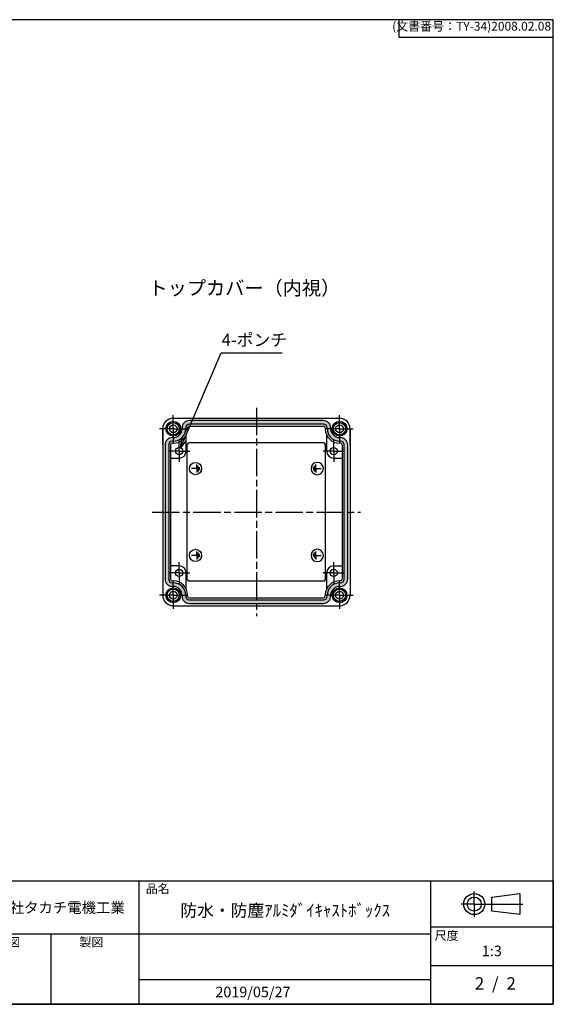
# Model space of a CAD drawing. Units: millimetres. Extents: x 0 to 2428, y 0 to 840.
# Drawn here: x 1972 to 2428, y 0 to 840 of the extents above; entities that cross this region are included whole.
import ezdxf
from ezdxf.enums import TextEntityAlignment as Align

# ---------------------------------------------------------------- set-up
doc = ezdxf.new("R2010")
doc.units = ezdxf.units.MM
doc.header["$LTSCALE"] = 6.5
for name, pattern in [('AM_ISO08W050', [18, 12, -1.5, 3, -1.5]), ('AM_ISO08W050x2', [9, 6, -0.75, 1.5, -0.75]), ('gen7a', [6.875, 4.75, -0.875, 0.375, -0.875])]:
    doc.linetypes.add(name, pattern=pattern)
doc.layers.add('7A', color=4, linetype='gen7a')
doc.layers.add('RAHM2', color=1, linetype='Continuous')
for name, color, linetype, lineweight in [('AM_5', 3, 'Continuous', 25), ('AM_7', 4, 'AM_ISO08W050', 25), ('AM_8', 1, 'Continuous', 25), ('ｶﾞｽｹｯﾄ', 5, 'Continuous', 50), ('ﾄｯﾌﾟｶﾊﾞｰ', 7, 'Continuous', 25)]:
    doc.layers.add(name, color=color, linetype=linetype, lineweight=lineweight)
doc.styles.get("Standard").update_dxf_attribs({"font": 'ISOCP.SHX', "bigfont": 'EXTFONT.SHX'})
doc.styles.add('takachi1', font='txt', dxfattribs={"height": 2.5})
doc.dimstyles.new('AM_ISO$3', dxfattribs={"dimtxt": 3.5, "dimasz": 2.5, "dimexe": 1, "dimexo": 1, "dimgap": 1.5, "dimtad": 1, "dimtoh": 1, "dimdsep": 46, "dimtxsty": 'STANDARD', "dimblk": 'OPEN30', "dimcen": 0, "dimclrd": 3, "dimclre": 3, "dimclrt": 2, "dimadec": 0, "dimazin": 2, "dimtp": 0.1, "dimtm": 0.1, "dimtfac": 0.71, "dimtofl": 0, "dimtmove": 0, "dimatfit": 0, "dimldrblk": 'OPEN30', "dimfxl": 1, "dimlwd": -1, "dimlwe": -1, "dimarcsym": 0})

# ---------------------------------------------------------------- blocks, each defined once
blk = doc.blocks.new('TK-A3')
for p, q in [((359, 280), (359, 275)), ((359, 275), (403, 275))]:
    blk.add_line(p, q)
blk.add_lwpolyline([(0, 0), (403, 0), (403, 280), (0, 280.0000000000001)], close=True)
at = {"insert": (402.3592953827349, 276.108542987227), "char_height": 2.5, "width": 43.07840397728298, "attachment_point": 9}
blk.add_mtext('(文書番号：TY-34)2008.02.08', dxfattribs=at)
blk = doc.blocks.new('A$C0FAF06CF')
at = {"layer": 'AM_8'}
h = blk.add_hatch(color=1, dxfattribs=at)
edge = h.paths.add_edge_path()
edge.add_line((-8.013599999999968, -2.41150000000041), (8.013600000000068, -2.411500000000414))
edge.add_arc((8.013600000000054, -1.773380000000512), 0.6381199999999012, 270, 360)
edge.add_line((8.651719999999955, -1.773380000000512), (8.651719999999967, 1.773379999999486))
edge.add_arc((8.013600000000025, 1.773379999999429), 0.638119999999958, 5.1039e-12, 90.00000000000126)
edge.add_line((8.013599999999997, 2.41149999999939), (-8.013599999999997, 2.411499999999387))
edge.add_arc((-8.013600000000025, 1.773379999999436), 0.638119999999951, 89.99999999999682, 179.9999999999955)
edge.add_line((-8.651719999999983, 1.773379999999486), (-8.651719999999983, -1.773380000000505))
edge.add_arc((-8.013600000000025, -1.773380000000457), 0.638119999999951, 180.0000000000043, 270.0000000000045)
edge = h.paths.add_edge_path(flags=16)
edge.add_line((-7.47193999999996, 2.092439999999486), (7.471940000000017, 2.092439999999479))
edge.add_arc((7.471940000000046, 1.550779999999479), 0.5416600000000003, 7.958078640513122e-13, 90.00000000000148, ccw=False)
edge.add_line((8.013600000000025, 1.550779999999486), (8.013600000000025, -1.550780000000505))
edge.add_arc((7.471940000000017, -1.550780000000502), 0.5416600000000074, 270, 359.99999999999966, ccw=False)
edge.add_line((7.471940000000017, -2.092440000000506), (-7.47193999999996, -2.092440000000513))
edge.add_arc((-7.47193999999996, -1.550780000000505), 0.5416600000000074, 180, 270, ccw=False)
edge.add_line((-8.013599999999968, -1.550780000000505), (-8.013599999999968, 1.550779999999486))
edge.add_arc((-7.47193999999996, 1.550779999999486), 0.5416600000000003, 90, 180, ccw=False)
for points in [[(-5.453699999999969, 0.5935999999994924), (-5.453699999999969, 1.038799999999492), (-7.531299999999987, 1.038799999999492), (-7.531299999999987, 0.5935999999994924), (-6.759619999999983, 0.5935999999994924), (-6.759619999999983, -1.224300000000516), (-6.225379999999972, -1.224300000000516), (-6.225379999999972, 0.5935999999994924)], [(-3.146079999999983, 1.038799999999492), (-3.146079999999983, -1.224300000000516), (-2.671199999999942, -1.224300000000516), (-2.671199999999942, -0.6184186206901412), (-2.193432261217481, -0.1027759420753025), (-1.520149446800417, -1.224300000000516), (-0.9571799999999939, -1.224300000000516), (-1.851807874889658, 0.2659306476478651), (-1.135707252964408, 1.038799999999492), (-1.788279380580377, 1.038799999999492), (-2.671199999999942, 0.085886028951558), (-2.671199999999942, 1.038799999999492)], [(4.304715008555604, 1.038799999999492), (4.304715008555604, -1.224300000000516), (4.775885008555576, -1.224300000000516), (4.775885008555576, -0.315350000000512), (5.829525008555606, -0.315350000000512), (5.829525008555606, -1.224300000000516), (6.300695008555578, -1.224300000000516), (6.300695008555578, 1.038799999999492), (5.829525008555606, 1.038799999999492), (5.829525008555606, 0.1298499999994878), (4.775885008555576, 0.1298499999994878), (4.775885008555576, 1.038799999999492)], [(7.280135008555589, -1.224300000000516), (7.280135008555589, 1.038799999999492), (6.805255008555604, 1.038799999999492), (6.805255008555604, -1.224300000000516)]]:
    blk.add_hatch(color=1, dxfattribs=at).paths.add_polyline_path(points)
h = blk.add_hatch(color=1, dxfattribs=at)
h.paths.add_polyline_path([(-5.264049114754044, -1.224300000000516), (-5.084217508196672, -0.734580000000511), (-4.161102491803262, -0.734580000000511), (-3.981270885245876, -1.224300000000516), (-3.420619999999971, -1.224300000000516), (-4.251659999999958, 1.038799999999492), (-4.993659999999977, 1.038799999999492), (-5.82469999999995, -1.224300000000516)])
h.paths.add_polyline_path([(-4.332759934426206, -0.2671200000005083), (-4.912560065573728, -0.2671200000005083), (-4.622659999999967, 0.5223399999994971)], flags=16)
h = blk.add_hatch(color=1, dxfattribs=at)
h.paths.add_polyline_path([(-0.1961891147540484, -1.224300000000516), (-0.0163575081966769, -0.734580000000511), (0.9067575081967476, -0.734580000000511), (1.086589114754119, -1.224300000000516), (1.64724000000001, -1.224300000000516), (0.8162000000000375, 1.038799999999492), (0.0742000000000189, 1.038799999999492), (-0.7568399999999543, -1.224300000000516)])
h.paths.add_polyline_path([(0.7351000655737892, -0.2671200000005083), (0.1552999344262673, -0.2671200000005083), (0.4452000000000283, 0.5223399999994971)], flags=16)
h = blk.add_hatch(color=1, dxfattribs=at)
edge = h.paths.add_edge_path()
edge.add_ellipse((2.878960000000006, -0.0927500000005264), major_axis=(0, 0.7271600000000495), ratio=0.8673469387754511, start_angle=308.5505407908052, end_angle=246.5820184016549)
edge.add_line((3.469375036740871, -0.3484654247793539), (3.94113500855559, -0.5527900000005097))
edge.add_arc((2.878960000000006, -0.0927500000005122), 1.157520000000026, 38.550540790803325, 336.58201840165333, ccw=False)
edge.add_line((3.784208621486186, 0.6286219454599618), (3.397792961318373, 0.3206961337928842))
blk = doc.blocks.new('TK-仕様書NEW')
for p, q in [((0, 35), (-193, 35)), ((-193, 35), (-193, 0)), ((-118, 35), (-118, 0)), ((-35, 35), (-35, 0)), ((0, 35), (0, 0)), ((-17.5, 30.5), (-9.5, 31.5)), ((-9.5, 31.5), (-9.5, 25.5)), ((-17.5, 26.5), (-17.5, 30.5)), ((-9.5, 25.5), (-17.5, 26.5)), ((-193.0000000000001, 19.99999999999994), (-35, 19.99999999999994)), ((-168.0000000000001, 19.99999999999993), (-168, 0)), ((-143.0000000000001, 19.99999999999993), (-143, 0)), ((-35, 22), (0, 22)), ((-35, 11), (0, 11)), ((-35.00000000000011, 7), (-118, 7)), ((0, 0), (-193, 0))]:
    blk.add_line(p, q)
for radius in [3, 2]:
    blk.add_circle((-22.5, 28.5), radius)
at = {"layer": '7A'}
for q in [(-22.5, 32.07478664473149), (-26.22303737125117, 28.5), (-22.5, 24.78991724228479), (-8.718691599714703, 28.5)]:
    blk.add_line((-22.5, 28.5), q, dxfattribs=at)
at = {"xscale": 0.9599999999999999, "yscale": 0.9599999999999999, "zscale": 0.9599999999999999}
blk.add_blockref('A$C0FAF06CF', (-180, 27.49999999999997), dxfattribs=at)
at = {"insert": (-167, 27.49999999999997), "char_height": 3, "width": 42.88435181670968, "attachment_point": 4}
blk.add_mtext('\\fＭＳ ゴシック|b0|i0|c128|p49;株式会社タカチ電機工業', dxfattribs=at)
for tag, p in [('品名', (-106.1561493930892, 24.94727555274869)), ('型番', (-106.1391682485609, 11.53771236320705))]:
    blk.add_attdef(tag, p, '', height=3.5)
for tag, height, p in [('GEN-TITLE-SCA', 3, (-17.5, 14.79266317345349)), ('承認', 3.5, (-180.7195176573868, 7.729076668239944)), ('検図', 3.5, (-155.5000000000001, 7.72907666823994)), ('製図', 3.5, (-130.5000000000001, 7.72907666823994)), ('ページNO.', 3.5, (-21, 5.5)), ('総ページ数', 3.5, (-12, 5.5))]:
    blk.add_attdef(tag, text='', height=height).set_placement(p, align=Align.MIDDLE)
blk.add_attdef('GEN-TITLE-DAT', text='', height=3).set_placement((-85.5, 3.5), align=Align.MIDDLE_CENTER)
at = {"layer": 'RAHM2', "char_height": 2.5}
for s, insert, width, attachment_point in [('品名', (-116, 32.55103540727967), 90, 4), ('尺度', (-33.80025513713145, 20.80103540727967), 20, 1), ('承認', (-180.4289022005786, 18.8010354072796), 17, 2), ('検図', (-155.1678725559621, 18.92584712714763), 17, 2), ('製図', (-131.4954787961751, 18.95800561859732), 17, 2)]:
    blk.add_mtext(s, dxfattribs=dict(at, insert=insert, width=width, attachment_point=attachment_point))
at = {"layer": 'RAHM2', "color": 0, "insert": (-16.5, 5.5), "char_height": 3.5, "width": 4.469919821818734, "attachment_point": 5}
blk.add_mtext('/', dxfattribs=at)
blk = doc.blocks.new('A$C01AE522C')
at = {"layer": 'ﾄｯﾌﾟｶﾊﾞｰ'}
for p, q in [((1.131736499999988, 0), (-3.395209500000191, 0)), ((1.131736499999988, 0), (1.131736499999988, 3.395211000000131)), ((1.131736499999988, 0), (1.131736499999988, -3.395209499999964)), ((2.263472999999748, 0), (2.263472999999748, 2.489821500000061)), ((2.263472999999748, 0), (2.263472999999748, -2.489819999999895)), ((3.395209499999964, 0), (3.395209499999964, 1.244911499999943)), ((3.395209499999964, 0), (3.395209499999964, -1.244909999999777))]:
    blk.add_line(p, q, dxfattribs=at)
blk.add_circle((0, 0), 5.2512585, dxfattribs=at)
blk = doc.blocks.new('_Open30')
at = {"color": 0, "linetype": 'ByBlock', "lineweight": -2}
for p, q in [((-1, 0.26794919), (0, 0)), ((0, 0), (-1, -0.26794919)), ((0, 0), (-1, 0))]:
    blk.add_line(p, q, dxfattribs=at)
blk = doc.blocks.new('*D42')
at = {"layer": 'AM_5', "color": 3}
for p, q in [((2112.63614047863, 481.7452825931082), (2144.267483589755, 555.6664697111107)), ((2144.267483589755, 555.6664697111107), (2196.542483589756, 555.6664697111108))]:
    blk.add_line(p, q, dxfattribs=at)
at = {"layer": 'Defpoints', "color": 0}
for p in [(2109.685620662574, 474.8500354753423), (2107.2465242813, 469.1499645246558)]:
    blk.add_point(p, dxfattribs=at)
at = {"layer": 'AM_5', "color": 3, "xscale": 7.5, "yscale": 7.5, "zscale": 7.5, "rotation": 246.8336118801008}
blk.add_blockref('_Open30', (2109.685620662574, 474.8500354753423), dxfattribs=at)
at = {"layer": 'AM_5', "color": 2, "insert": (2172.654983589754, 565.4164697111114), "char_height": 10.5, "attachment_point": 5}
blk.add_mtext('4-ポンチ', dxfattribs=at)

msp = doc.modelspace()

# ---------------------------------------------------------------- hatches: boundary and pattern name
at = {"layer": 'ｶﾞｽｹｯﾄ'}
h = msp.add_hatch(color=5, dxfattribs=at)
edge = h.paths.add_edge_path()
edge.add_line((2110.96607247194, 491.7499999999997), (2110.96607247194, 491))
edge.add_arc((2103.466078075003, 490.9999943969362), 7.499994396938223, -90.00004280428772, 4.2804286522368784e-05, ccw=False)
edge.add_line((2103.46607247194, 483.5), (2102.71607247194, 483.4999999999999))
edge.add_arc((2102.71606780272, 477.2500046692198), 6.249995330781852, 89.99995719571464, 180.0000428042895)
edge.add_line((2096.46607247194, 477.2499999999998), (2096.46607247194, 362.75))
edge.add_arc((2102.716067802719, 362.7499953307802), 6.249995330781795, 179.9999571957136, 270.0000428042863)
edge.add_line((2102.71607247194, 356.5), (2103.46607247194, 356.5))
edge.add_arc((2103.466078075004, 349.0000056030638), 7.49999439693828, -4.280428908032263e-05, 90.00004280428777, ccw=False)
edge.add_line((2110.96607247194, 348.9999999999997), (2110.96607247194, 348.25))
edge.add_arc((2117.216067802719, 348.2499953307802), 6.249995330781795, 179.9999571957136, 270.0000428042863)
edge.add_line((2117.216072471939, 342), (2231.71607247194, 342))
edge.add_arc((2231.716077141159, 348.2499953307802), 6.249995330781909, 269.9999571957136, 360.000042804289)
edge.add_line((2237.966072471939, 348.2500000000002), (2237.966072471939, 349))
edge.add_arc((2245.466066868875, 349.0000056030638), 7.499994396938109, 89.99995719571132, 180.0000428042865, ccw=False)
edge.add_line((2245.466072471939, 356.4999999999999), (2246.216072471939, 356.5))
edge.add_arc((2246.216077141159, 362.7499953307802), 6.249995330781852, 269.9999571957136, 360.0000428042895)
edge.add_line((2252.466072471939, 362.7500000000002), (2252.466072471939, 477.2499999999999))
edge.add_arc((2246.216077141159, 477.2500046692198), 6.249995330781909, 359.9999571957136, 450.0000428042853)
edge.add_line((2246.216072471939, 483.4999999999999), (2245.466072471939, 483.4999999999999))
edge.add_arc((2245.466066868876, 490.9999943969362), 7.49999439693828, 179.999957195711, 270.0000428042869, ccw=False)
edge.add_line((2237.966072471939, 491.0000000000003), (2237.966072471939, 491.75))
edge.add_arc((2231.716077141159, 491.7500046692198), 6.249995330781909, 359.9999571957131, 450.0000428042863)
edge.add_line((2231.71607247194, 498.0000000000001), (2117.216072471939, 498.0000000000001))
edge.add_arc((2117.21606780272, 491.7500046692199), 6.249995330781909, 89.9999571957157, 180.00004280429)
edge = h.paths.add_edge_path(flags=16)
edge.add_line((2234.866072471939, 491.75), (2234.866072471939, 491))
edge.add_arc((2245.466072471939, 491), 10.59999999999991, 179.9999999999997, 270)
edge.add_line((2245.466072471939, 480.4), (2246.216072471939, 480.3999999999998))
edge.add_arc((2246.216072471939, 477.2499999999999), 3.14999999999992, 1.0231815394945443e-12, 90.00000000000199, ccw=False)
edge.add_line((2249.366072471939, 477.2499999999999), (2249.366072471939, 362.75))
edge.add_arc((2246.216072471939, 362.75), 3.15000000000009, 270, 359.999999999999, ccw=False)
edge.add_line((2246.216072471939, 359.6), (2245.466072471939, 359.6000000000001))
edge.add_arc((2245.466072471939, 349), 10.60000000000008, 90.00000000000063, 180.0000000000003)
edge.add_line((2234.866072471939, 349), (2234.866072471939, 348.25))
edge.add_arc((2231.71607247194, 348.25), 3.15000000000009, 270, 359.999999999999, ccw=False)
edge.add_line((2231.71607247194, 345.1), (2117.216072471939, 345.1000000000001))
edge.add_arc((2117.21607247194, 348.25), 3.14999999999992, 180.0000000000011, 270, ccw=False)
edge.add_line((2114.06607247194, 348.25), (2114.06607247194, 349))
edge.add_arc((2103.46607247194, 349), 10.60000000000002, 359.9999999999997, 449.9999999999993)
edge.add_line((2103.46607247194, 359.6), (2102.71607247194, 359.6000000000001))
edge.add_arc((2102.71607247194, 362.75), 3.14999999999992, 180.0000000000011, 270, ccw=False)
edge.add_line((2099.56607247194, 362.75), (2099.56607247194, 477.2499999999999))
edge.add_arc((2102.71607247194, 477.2499999999999), 3.149999999999977, 89.9999999999979, 179.999999999999, ccw=False)
edge.add_line((2102.71607247194, 480.4), (2103.46607247194, 480.3999999999998))
edge.add_arc((2103.46607247194, 491), 10.60000000000008, 270, 360.0000000000003)
edge.add_line((2114.06607247194, 491), (2114.06607247194, 491.75))
edge.add_arc((2117.216072471939, 491.7499999999998), 3.149999999999977, 89.9999999999979, 179.999999999998, ccw=False)
edge.add_line((2117.21607247194, 494.8999999999998), (2231.71607247194, 494.8999999999998))
edge.add_arc((2231.71607247194, 491.75), 3.14999999999992, 1.0231815394945443e-12, 90.00000000000199, ccw=False)

# ---------------------------------------------------------------- linework, layer by layer
at = {"layer": 'AM_7', "ltscale": 0.3}
for p, q in [((2174.46607247194, 509.0000000000001), (2174.46607247194, 331)), ((2085.46607247194, 420.0000000000001), (2263.466072471939, 420.0000000000001))]:
    msp.add_line(p, q, dxfattribs=at)
at = {"layer": 'AM_7', "linetype": 'AM_ISO08W050x2', "ltscale": 0.3}
for p, q in [((2103.46607247194, 491), (2103.46607247194, 503.3)), ((2245.466066868875, 490.9999943969362), (2245.466066868875, 503.2999943969362)), ((2103.46607247194, 491), (2091.16607247194, 491)), ((2103.46607247194, 491), (2115.76607247194, 491)), ((2103.46607247194, 491), (2103.46607247194, 478.6999999999999)), ((2245.466066868875, 490.9999943969362), (2233.166066868875, 490.9999943969362)), ((2245.466066868875, 490.9999943969362), (2257.766066868875, 490.9999943969362)), ((2245.466066868875, 490.9999943969362), (2245.466066868875, 478.6999943969362)), ((2108.46607247194, 472), (2108.46607247194, 481.1028707856415)), ((2240.466072471939, 472), (2240.466072471939, 481.1028707856415)), ((2108.46607247194, 472), (2099.363201686299, 472)), ((2108.46607247194, 472), (2117.568943257581, 472)), ((2108.46607247194, 472), (2108.46607247194, 462.8971292143584)), ((2240.466072471939, 472), (2231.363201686297, 472)), ((2240.466072471939, 472), (2249.568943257581, 472)), ((2240.466072471939, 472), (2240.466072471939, 462.8971292143584)), ((2108.46607247194, 368), (2108.46607247194, 377.1028707856415)), ((2240.466072471939, 368), (2240.466072471939, 377.1028707856415)), ((2108.46607247194, 368), (2099.363201686299, 368)), ((2103.46607247194, 349), (2103.46607247194, 361.3)), ((2108.46607247194, 368), (2117.568943257581, 368)), ((2108.46607247194, 368), (2108.46607247194, 358.8971292143585)), ((2240.466072471939, 368), (2231.363201686297, 368)), ((2240.466072471939, 368), (2249.568943257581, 368)), ((2240.466072471939, 368), (2240.466072471939, 358.8971292143585)), ((2245.466072471939, 349), (2245.466072471939, 361.3)), ((2103.46607247194, 349), (2091.16607247194, 349)), ((2103.46607247194, 349), (2115.76607247194, 349)), ((2103.46607247194, 349), (2103.46607247194, 336.7)), ((2245.466072471939, 349), (2233.16607247194, 349)), ((2245.466072471939, 349), (2257.766072471939, 349)), ((2245.466072471939, 349), (2245.466072471939, 336.7))]:
    msp.add_line(p, q, dxfattribs=at)
at = {"layer": 'ﾄｯﾌﾟｶﾊﾞｰ'}
for p, q in [((2103.46607247194, 500), (2245.466072471939, 500)), ((2231.71607247194, 498.0000000000001), (2117.21607247194, 498.0000000000001)), ((2094.46607247194, 477.2499999999999), (2094.46607247194, 491)), ((2094.46607247194, 491), (2094.46607247194, 362.75)), ((2110.96607247194, 491.75), (2110.96607247194, 491)), ((2114.066072471939, 491.75), (2114.066072471939, 491)), ((2115.71607247194, 491.75), (2115.71607247194, 491)), ((2231.71607247194, 494.8999999999998), (2117.21607247194, 494.8999999999998)), ((2117.21607247194, 493.25), (2231.71607247194, 493.25)), ((2233.21607247194, 491.75), (2233.21607247194, 491)), ((2234.866072471939, 491), (2234.866072471939, 491.75)), ((2237.966072471939, 491), (2237.966072471939, 491.75)), ((2254.466072471939, 477.2499999999999), (2254.466072471939, 491)), ((2254.466072471939, 491), (2254.466072471939, 362.75)), ((2103.46607247194, 483.4999999999999), (2102.71607247194, 483.4999999999999)), ((2103.46607247194, 480.3999999999998), (2102.71607247194, 480.3999999999998)), ((2114.46607247194, 472), (2114.46607247194, 485.6090350000001)), ((2231.966072471939, 479), (2116.966072471939, 479)), ((2234.466072471939, 472), (2234.466072471939, 485.6090350000001)), ((2246.216072471939, 483.4999999999999), (2245.466072471939, 483.4999999999999)), ((2246.216072471939, 480.3999999999998), (2245.466072471939, 480.3999999999998)), ((2096.46607247194, 477.2499999999999), (2096.46607247194, 362.75)), ((2099.566072471939, 477.2499999999999), (2099.566072471939, 362.75)), ((2101.21607247194, 477.2499999999999), (2101.21607247194, 362.75)), ((2102.71607247194, 478.75), (2103.46607247194, 478.75)), ((2115.466072471939, 362.5), (2115.466072471939, 477.5)), ((2233.466072471939, 362.5), (2233.466072471939, 477.5)), ((2246.216072471939, 478.75), (2245.466072471939, 478.75)), ((2247.71607247194, 477.2499999999999), (2247.71607247194, 362.75)), ((2249.366072471939, 362.75), (2249.366072471939, 477.2499999999999)), ((2252.466072471939, 362.75), (2252.466072471939, 477.2499999999999)), ((2101.21607247194, 466), (2108.46607247194, 466)), ((2240.466072471939, 466), (2247.71607247194, 466)), ((2108.46607247194, 374), (2101.21607247194, 374)), ((2240.466072471939, 374), (2247.71607247194, 374)), ((2094.46607247194, 362.75), (2094.46607247194, 349)), ((2102.71607247194, 361.25), (2103.46607247194, 361.25)), ((2114.46607247194, 354.3909650000001), (2114.46607247194, 368)), ((2234.466072471939, 354.3909650000001), (2234.466072471939, 368)), ((2246.216072471939, 361.25), (2245.466072471939, 361.25)), ((2254.466072471939, 362.75), (2254.466072471939, 349)), ((2102.71607247194, 359.6000000000001), (2103.46607247194, 359.6000000000001)), ((2102.71607247194, 356.5), (2103.46607247194, 356.5)), ((2231.966072471939, 361), (2116.966072471939, 361)), ((2245.466072471939, 359.6000000000001), (2246.216072471939, 359.6000000000001)), ((2245.466072471939, 356.5), (2246.216072471939, 356.5)), ((2110.96607247194, 349), (2110.96607247194, 348.25)), ((2114.066072471939, 349), (2114.066072471939, 348.25)), ((2115.71607247194, 348.25), (2115.71607247194, 349)), ((2117.21607247194, 346.75), (2231.71607247194, 346.75)), ((2117.21607247194, 345.1000000000001), (2231.71607247194, 345.1000000000001)), ((2233.21607247194, 348.25), (2233.21607247194, 349)), ((2234.866072471939, 348.25), (2234.866072471939, 349)), ((2237.966072471939, 348.25), (2237.966072471939, 349)), ((2103.46607247194, 340), (2245.466072471939, 340)), ((2117.21607247194, 342), (2231.71607247194, 342))]:
    msp.add_line(p, q, dxfattribs=at)
for centre, radius in [((2103.46607247194, 491), 6.299999999999999), ((2103.46607247194, 491), 5.299999999999999), ((2245.466072471939, 491), 6.299999999999999), ((2245.466072471939, 491), 5.299999999999999), ((2103.46607247194, 491), 3.299999999999999), ((2245.466072471939, 491), 3.299999999999999), ((2108.46607247194, 472), 3.1), ((2240.466072471939, 472), 3.1), ((2108.46607247194, 368), 3.1), ((2240.466072471939, 368), 3.1), ((2103.46607247194, 349), 6.299999999999999), ((2103.46607247194, 349), 5.299999999999999), ((2245.466072471939, 349), 6.299999999999999), ((2245.466072471939, 349), 5.299999999999999), ((2103.46607247194, 349), 3.299999999999999), ((2245.466072471939, 349), 3.299999999999999)]:
    msp.add_circle(centre, radius, dxfattribs=at)
for centre, radius, start, end in [((2103.46607247194, 491), 9, 90, 180), ((2117.216067802719, 491.7500046692198), 6.249995330781852, 89.99995719571119, 180.0000428042888), ((2231.716077141159, 491.7500046692198), 6.249995330781852, 359.9999571957112, 90.0000428042888), ((2245.466072471939, 491), 9, 0, 90), ((2103.466078075004, 490.9999943969362), 7.499994396938223, 269.9999571957112, 4.28042888088e-05), ((2103.46607247194, 491), 12.25, 270, 0), ((2103.46607247194, 491), 10.6, 270, 0), ((2117.21607247194, 491.75), 3.149999999999999, 90, 180), ((2117.21607247194, 491.75), 1.5, 90, 180), ((2231.71607247194, 491.75), 3.149999999999999, 0, 90), ((2231.71607247194, 491.75), 1.5, 0, 90), ((2245.466072471939, 491), 12.25, 180, 270), ((2245.466072471939, 491), 10.6, 180, 270), ((2245.466066868875, 490.9999943969362), 7.499994396938223, 179.9999571957112, 270.0000428042888), ((2102.716067802719, 477.2500046692198), 6.249995330781852, 89.99995719571119, 180.0000428042888), ((2102.71607247194, 477.2499999999999), 3.149999999999999, 90, 180), ((2116.966072471939, 477.5), 1.5, 90, 180), ((2231.966072471939, 477.5), 1.5, 0, 90), ((2246.216077141159, 477.2500046692198), 6.249995330781852, 359.9999571957112, 90.0000428042888), ((2246.216072471939, 477.2499999999999), 3.149999999999999, 0, 90), ((2102.71607247194, 477.2499999999999), 1.5, 90, 180), ((2108.46607247194, 472), 6, 270, 0), ((2240.466072471939, 472), 6, 180, 270), ((2246.216072471939, 477.2499999999999), 1.5, 0, 90), ((2108.46607247194, 368), 6, 0, 90), ((2240.466072471939, 368), 6, 90, 180), ((2102.716067802719, 362.7499953307802), 6.249995330781852, 179.9999571957112, 270.0000428042888), ((2102.71607247194, 362.75), 3.149999999999999, 180, 270), ((2102.71607247194, 362.75), 1.5, 180, 270), ((2103.46607247194, 349), 12.25, 0, 90), ((2116.966072471939, 362.5), 1.5, 180, 270), ((2231.966072471939, 362.5), 1.5, 270, 0), ((2245.466072471939, 349), 12.25, 90, 180), ((2246.216077141159, 362.7499953307802), 6.249995330781852, 269.9999571957112, 4.28042888088e-05), ((2246.216072471939, 362.75), 1.5, 270, 0), ((2246.216072471939, 362.75), 3.149999999999999, 270, 0), ((2103.46607247194, 349), 10.6, 0, 90), ((2103.466078075004, 349.0000056030638), 7.499994396938223, 359.9999571957112, 90.0000428042888), ((2245.466072471939, 349), 10.6, 90, 180), ((2245.466066868875, 349.0000056030638), 7.499994396938223, 89.99995719571119, 180.0000428042888), ((2103.46607247194, 349), 9, 180, 270), ((2117.216067802719, 348.2499953307802), 6.249995330781881, 179.9999571957112, 270.0000428042888), ((2117.21607247194, 348.25), 3.149999999999999, 180, 270), ((2117.21607247194, 348.25), 1.5, 180, 270), ((2231.716077141159, 348.2499953307802), 6.249995330781881, 269.9999571957112, 4.28042888088e-05), ((2231.71607247194, 348.25), 1.5, 270, 0), ((2231.71607247194, 348.25), 3.149999999999999, 270, 0), ((2245.466072471939, 349), 9, 270, 0)]:
    msp.add_arc(centre, radius, start, end, dxfattribs=at)

# ---------------------------------------------------------------- block references
at = {"lineweight": 0, "xscale": 3, "yscale": 3, "zscale": 3}
msp.add_blockref('TK-A3', (1219, 0), dxfattribs=at)
for p in [(2122.465891471939, 457), (2122.465891471939, 383)]:
    msp.add_blockref('A$C01AE522C', p)
at = {"xscale": -1}
for p in [(2226.466253471939, 457), (2226.466253471939, 383)]:
    msp.add_blockref('A$C01AE522C', p, dxfattribs=at)
at = {"lineweight": 0, "xscale": 3, "yscale": 3, "zscale": 3}
msp.add_blockref('TK-仕様書NEW', (2428, 0), dxfattribs=at).add_auto_attribs({'GEN-TITLE-DAT': '2019/05/27', '品名': '防水・防塵ｱﾙﾐﾀﾞｲｷｬｽﾄﾎﾞｯｸｽ', 'GEN-TITLE-SCA': '1:3', 'ページNO.': '2', '総ページ数': '2'})

# ---------------------------------------------------------------- texts
at = {"insert": (2082.317215026324, 617.0847184437057), "char_height": 12, "attachment_point": 1, "style": 'takachi1'}
msp.add_mtext_dynamic_manual_height_columns('{\\Fisocp,extfont|c128;トップカバー（内視）}', width=167.6223951633855, gutter_width=12.5, heights=[0], dxfattribs=at)

# ---------------------------------------------------------------- dimensions: what is measured, and where the dimension line sits
at = {"layer": 'AM_5'}
dim = msp.add_diameter_dim_2p(p1=(2107.2465242813, 469.1499645246558), p2=(2109.685620662574, 474.8500354753423), text='4-ポンチ', dimstyle='AM_ISO$3', override={"dimscale": 3}, dxfattribs=at)
dim.commit()
dim.dimension.update_dxf_attribs({"geometry": '*D42', "text_midpoint": (2172.654983589754, 555.6664697111114), "dimtype": 163})

doc.saveas('drawing.dxf')
